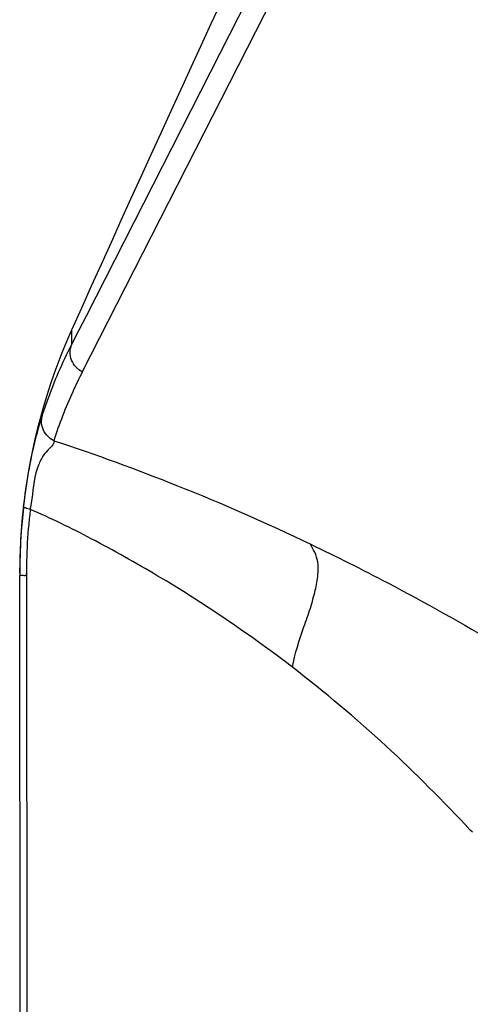
# Model space of a CAD drawing. Units: millimetres. Extents: x 72 to 8628, y -1389 to 626.
# Drawn here: x 6485 to 6500, y 193 to 226 of the extents above; entities that cross this region are included whole.
import ezdxf

# ---------------------------------------------------------------- set-up
doc = ezdxf.new("R2010")
doc.units = ezdxf.units.MM
doc.header["$MEASUREMENT"] = 0

msp = doc.modelspace()

# ---------------------------------------------------------------- linework, layer by layer
at = {"color": 7, "linetype": 'Continuous'}
for p, q in [((6487.424, 216.189), (6509.571, 259.656)), ((6487.287, 214.285), (6504.34, 247.753)), ((6487.167, 215.685), (6487.424, 216.189)), ((6486.924, 215.703), (6486.924, 215.209)), ((6486.924, 215.209), (6487.167, 215.685)), ((6485.173, 207.504), (6485.174, 207.669)), ((6485.279, 94.186), (6485.173, 207.413)), ((6485.398, 207.415), (6485.51, 94.187)), ((6500.464, 198.736), (6500.394, 198.811))]:
    msp.add_line(p, q, dxfattribs=at)
msp.add_lwpolyline([(6485.174, 207.669), (6485.173, 207.59), (6485.173, 207.519), (6485.173, 207.413)], dxfattribs=at)
for centre, radius, start, end in [((7399.464, -193.394), 1000.045, 149.89876, 155.853051), ((6505.03, 207.586), 19.843, 155.8528, 157.1685), ((6505.161, 207.525), 19.987, 157.1538, 174.6949), ((6505.056, 207.429), 19.884, 173.524, 174.8636), ((6505.064, 207.428), 19.892, 173.3479, 173.5241), ((6503.7, 207.413), 18.303, 172.9915, 174.5888), ((6476.376, 211.185), 9.286, 350.4612, 350.8363), ((6505.23, 207.514), 20.057, 174.681, 178.1185), ((6504.952, 207.437), 19.779, 174.8606, 178.604), ((6503.464, 207.433), 18.066, 174.5831, 178.5241), ((6505.084, 207.519), 19.911, 178.1207, 179.2226), ((6504.7, 207.444), 19.527, 179.3525, 180.0964), ((6504.777, 207.443), 19.603, 178.6079, 179.3525), ((6505.016, 207.52), 19.843, 179.223, 179.5709), ((6503.174, 207.443), 17.776, 178.5309, 179.8117), ((6485.128, 200.519), 6.902, 87.7558, 88.1283), ((6503.077, 207.443), 17.679, 179.8126, 180.0927)]:
    msp.add_arc(centre, radius, start, end, dxfattribs=at)
for points, knots in [([(6485.939, 212.817), (6485.993, 212.986), (6486.27, 213.803), (6486.615, 214.597), (6486.924, 215.209)], [0, 0, 0, 0, 0.205833, 1, 1, 1, 1]), ([(6487.29, 214.292), (6487.13, 214.376), (6486.863, 214.655), (6486.861, 215.049), (6486.928, 215.207)], [0, 0, 0, 0, 0.512588, 1, 1, 1, 1]), ([(6487.287, 214.285), (6487.175, 214.066), (6486.811, 213.31), (6486.506, 212.527), (6486.323, 211.964)], [0, 0, 0, 0, 0.294214, 1, 1, 1, 1]), ([(6485.307, 209.732), (6485.397, 210.51), (6485.574, 211.55), (6485.856, 212.562), (6485.939, 212.817)], [0, 0, 0, 0, 0.745306, 1, 1, 1, 1]), ([(6486.323, 211.964), (6486.174, 212.039), (6485.921, 212.297), (6485.894, 212.659), (6485.939, 212.817)], [0, 0, 0, 0, 0.504283, 1, 1, 1, 1]), ([(6486.323, 211.964), (6486.328, 211.933), (6486.331, 211.874), (6486.282, 211.805), (6486.222, 211.747), (6486.114, 211.644), (6485.95, 211.456), (6485.853, 211.261), (6485.808, 211.143)], [0, 0, 0, 0, 0.095423, 0.165861, 0.248465, 0.349999, 0.618331, 1, 1, 1, 1]), ([(6486.324, 211.964), (6487.735, 211.508), (6490.662, 210.433), (6493.517, 209.182), (6494.99, 208.476)], [0, 0, 0, 0, 0.47595, 1, 1, 1, 1]), ([(6485.808, 211.143), (6485.774, 211.057), (6485.629, 210.589), (6485.606, 210.096), (6485.543, 209.706)], [0, 0, 0, 0, 0.189846, 1, 1, 1, 1]), ([(6485.534, 209.646), (6485.476, 209.659), (6485.4, 209.679), (6485.329, 209.707), (6485.306, 209.725), (6485.307, 209.732)], [0, 0, 0, 0, 0.712042, 0.908613, 1, 1, 1, 1]), ([(6494.385, 204.315), (6492.926, 205.432), (6490.69, 206.941), (6487.683, 208.634), (6486.231, 209.342), (6485.533, 209.647)], [0, 0, 0, 0, 0.532536, 0.779356, 1, 1, 1, 1]), ([(6494.39, 204.31), (6494.463, 204.777), (6494.696, 205.441), (6494.99, 206.294), (6495.16, 206.883), (6495.259, 207.403), (6495.265, 207.844), (6495.153, 208.195), (6495.036, 208.382), (6494.989, 208.476)], [0, 0, 0, 0, 0.326575, 0.48232, 0.625468, 0.749363, 0.848294, 0.927094, 1, 1, 1, 1]), ([(6494.99, 208.476), (6495.869, 208.054), (6499.309, 206.322), (6502.626, 204.351), (6505.041, 202.789)], [0, 0, 0, 0, 0.253176, 1, 1, 1, 1]), ([(6485.173, 207.413), (6485.173, 207.417), (6485.197, 207.416), (6485.224, 207.42), (6485.284, 207.418), (6485.327, 207.417), (6485.353, 207.416)], [0, 0, 0, 0, 0.068004, 0.260366, 0.574082, 1, 1, 1, 1]), ([(6500.394, 198.811), (6499.476, 199.785), (6497.564, 201.72), (6495.477, 203.468), (6494.384, 204.31)], [0, 0, 0, 0, 0.492363, 1, 1, 1, 1])]:
    msp.add_open_spline(points, degree=3, knots=knots, dxfattribs=at)

doc.saveas('drawing.dxf')
